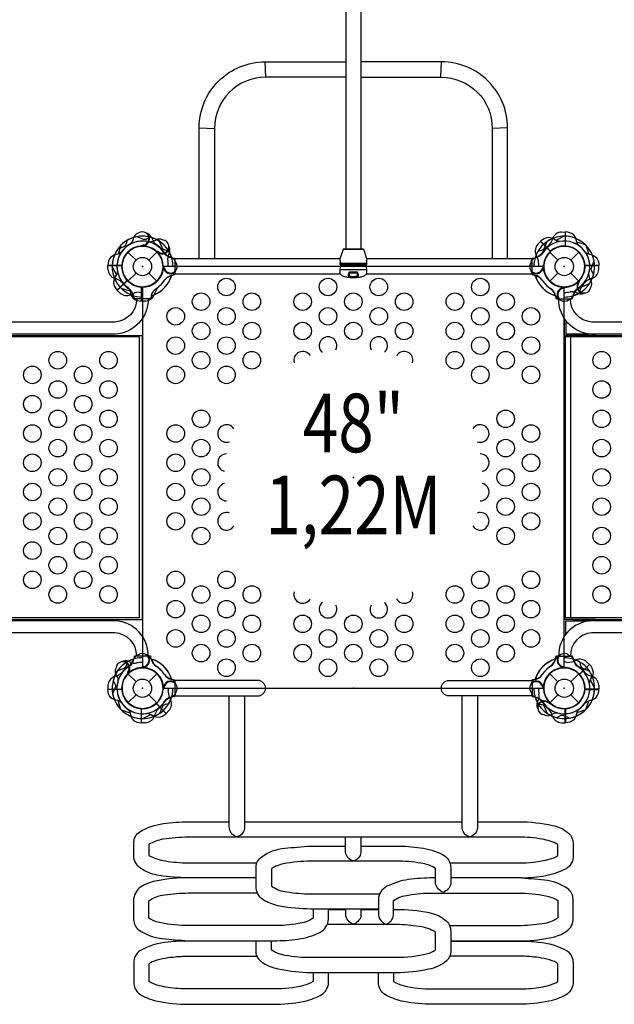
# Model space of a CAD drawing. Extents: x -6642 to 6853, y -4207 to 6026.
# Drawn here: x 108 to 1397, y -685 to 1450 of the extents above; entities that cross this region are included whole.
import ezdxf
from ezdxf.enums import TextEntityAlignment as Align

# ---------------------------------------------------------------- set-up
doc = ezdxf.new("R2010")
doc.units = 0
doc.header["$LTSCALE"] = 500
doc.header["$MEASUREMENT"] = 0
doc.layers.get('0').update_dxf_attribs({"linetype": 'CONTINUOUS'})
doc.layers.get('Defpoints').update_dxf_attribs({"linetype": 'CONTINUOUS'})
for name, color, linetype in [('L1', 30, 'CONTINUOUS'), ('PW_CHECK', 220, 'CONTINUOUS'), ('PW_DIMS_ASTM', 30, 'CONTINUOUS'), ('PW_STRUCTURE', 140, 'CONTINUOUS')]:
    doc.layers.add(name, color=color, linetype=linetype)
doc.styles.add('PW-DIMS', font='arial.ttf', dxfattribs={"width": 0.8, "height": 6})
doc.styles.get("Standard").update_dxf_attribs({"font": 'tahoma.ttf', "width": 0.9})
doc.dimstyles.new('PW_Metric', dxfattribs={"dimtxt": 175, "dimasz": 120, "dimexe": 50, "dimexo": 100, "dimgap": 80, "dimtad": 0, "dimtih": 1, "dimtoh": 1, "dimlfac": 0.001, "dimrnd": 0.01, "dimzin": 0, "dimtxsty": 'Standard', "dimblk": 'DOT', "dimcen": 0.09, "dimse1": 1, "dimse2": 1, "dimadec": 0, "dimazin": 0, "dimtfac": 1, "dimtofl": 0, "dimtmove": 0, "dimatfit": 3, "dimfxl": 1, "dimtolj": 1, "dimtzin": 0, "dimarcsym": 0})

# ---------------------------------------------------------------- blocks, each defined once
blk = doc.blocks.new('_Dot')
at = {"color": 0, "linetype": 'ByBlock', "lineweight": -2}
blk.add_line((-0.5, 0), (-1, 0), dxfattribs=at)
at = {"color": 0, "linetype": 'ByBlock', "const_width": 0.5}
blk.add_lwpolyline([(-0.25, 0, 1), (0.25, 0, 1)], format="xyb", close=True, dxfattribs=at)
blk = doc.blocks.new('*D8')
at = {"layer": 'Defpoints', "color": 0, "transparency": 16777216}
for p in [(6793.2, 5911.5), (6793.2, 3020.4), (-5703.6, -434)]:
    blk.add_point(p, dxfattribs=at)
at = {"layer": 'PW_DIMS_ASTM', "color": 0, "lineweight": -2, "transparency": 16777216}
for p, q in [((-5583.6, 5911.5), (132, 5911.5)), ((6673.2, 5911.5), (957.7, 5911.5))]:
    blk.add_line(p, q, dxfattribs=at)
at = {"layer": 'PW_DIMS_ASTM', "color": 0, "lineweight": -2, "transparency": 16777216, "xscale": 120, "yscale": 120, "zscale": 120, "rotation": 180}
blk.add_blockref('_Dot', (-5703.6, 5911.5), dxfattribs=at)
at = {"layer": 'PW_DIMS_ASTM', "color": 0, "lineweight": -2, "transparency": 16777216, "xscale": 120, "yscale": 120, "zscale": 120}
blk.add_blockref('_Dot', (6793.2, 5911.5), dxfattribs=at)
at = {"layer": 'PW_DIMS_ASTM', "color": 0, "transparency": 16777216, "insert": (544.8, 5911.5), "char_height": 175, "attachment_point": 5}
blk.add_mtext('\\A1;12,50M', dxfattribs=at)

msp = doc.modelspace()

# ---------------------------------------------------------------- linework, layer by layer
at = {"layer": 'PW_CHECK'}
for p in [(374.599, 914.4, 914.4), (374.599, 914.4), (374.599, 914.4), (374.599, 914.4, 1219.2), (831.799, 914.4, 1219.2), (1288.999, 914.4, 1219.2), (1288.999, 914.4), (1288.999, 914.4), (1288.999, 914.4, 1219.2), (374.599, 457.2, 1219.2), (831.799, 457.2, 1219.2), (1288.999, 457.2, 1219.2), (374.599, 0, 914.4), (374.599, 0), (374.599, 0), (374.599, 0, 1219.2), (831.799, 0, 1219.2), (1288.999, 0), (1288.999, 0, 1219.2), (1288.999, 0, 1219.2), (1288.999, 0)]:
    msp.add_point(p, dxfattribs=at)
at = {"layer": 'PW_STRUCTURE'}
for p, q in [((1282.649, 989.226), (1291.031, 989.527)), ((1291.031, 989.527), (1291.031, 959.058)), ((394.473, 977.379), (396.04, 973.079)), ((1231.599, 962.82, 1219.2), (1237.313, 968.96, 1219.2)), ((1237.313, 968.96, 1219.2), (1258.858, 947.415, 1219.2)), ((343.168, 945.831), (360.568, 928.432)), ((378.008, 958.974), (375.907, 959.843)), ((388.631, 928.432), (406.03, 945.831)), ((408.528, 943.508, 1219.2), (407.657, 945.608, 1219.2)), ((433.185, 944.88, 1219.2), (431.253, 940.732, 1219.2)), ((1257.568, 945.831), (1274.968, 928.432)), ((1303.031, 928.432), (1320.43, 945.831)), ((299.472, 916.432, 914.4), (329.941, 916.432, 914.4)), ((299.773, 908.05, 914.4), (299.472, 916.432, 914.4)), ((343.168, 882.969), (360.568, 900.368)), ((388.631, 900.368), (406.03, 882.969)), ((419.173, 910.991, 914.4), (420.042, 913.092, 914.4)), ((1244.425, 910.991, 1219.2), (1243.556, 913.092, 1219.2)), ((1257.568, 882.969), (1274.968, 900.368)), ((1303.031, 900.368), (1320.43, 882.969)), ((1364.126, 916.432, 1219.2), (1333.657, 916.432, 1219.2)), ((1363.825, 908.05, 1219.2), (1364.126, 916.432, 1219.2)), ((320.039, 862.714, 1219.2), (341.585, 884.259, 1219.2)), ((437.578, 894.526, 914.4), (433.279, 892.959, 914.4)), ((1226.021, 894.526, 1219.2), (1230.32, 892.959, 1219.2)), ((1318.107, 880.471, 1219.2), (1320.208, 881.342, 1219.2)), ((326.179, 857, 1219.2), (320.039, 862.714, 1219.2)), ((372.567, 839.273), (372.567, 869.742)), ((1269.125, 851.421), (1267.559, 855.721)), ((1285.59, 869.826), (1287.691, 868.957)), ((1319.479, 855.814, 1219.2), (1315.331, 857.747, 1219.2)), ((380.949, 839.574), (372.567, 839.273)), ((344.12, 58.586, 1219.2), (348.267, 56.653, 1219.2)), ((378.008, 44.574), (375.907, 45.443)), ((394.473, 62.979), (396.04, 58.679)), ((1269.125, 62.979), (1267.559, 58.679)), ((1285.59, 44.574), (1287.691, 45.443)), ((1343.559, 51.686, 1219.2), (1322.014, 30.141, 1219.2)), ((1337.419, 57.4, 1219.2), (1343.559, 51.686, 1219.2)), ((343.168, 31.431), (360.568, 14.032)), ((345.491, 33.929, 1219.2), (343.391, 33.058, 1219.2)), ((388.631, 14.032), (406.03, 31.431)), ((437.578, 19.874, 914.4), (433.279, 21.441, 914.4)), ((1226.021, 19.874, 1219.2), (1230.32, 21.441, 1219.2)), ((1257.568, 31.431), (1274.968, 14.032)), ((1303.031, 14.032), (1320.43, 31.431)), ((299.773, 6.35, 914.4), (299.472, -2.032, 914.4)), ((419.173, 3.409, 914.4), (420.042, 1.308, 914.4)), ((1244.425, 3.409, 1219.2), (1243.556, 1.308, 1219.2)), ((1363.825, 6.35, 1219.2), (1364.126, -2.032, 1219.2)), ((299.472, -2.032, 914.4), (329.941, -2.032, 914.4)), ((343.168, -31.431), (360.568, -14.032)), ((388.631, -14.032), (406.03, -31.431)), ((1257.568, -31.431), (1274.968, -14.032)), ((1303.031, -14.032), (1320.43, -31.431)), ((1364.126, -2.032, 1219.2), (1333.657, -2.032, 1219.2)), ((426.285, -54.56, 1219.2), (404.74, -33.015, 1219.2)), ((1230.414, -30.48, 1219.2), (1232.346, -26.332, 1219.2)), ((1255.07, -29.108, 1219.2), (1255.941, -31.208, 1219.2)), ((372.567, -75.127), (372.567, -44.658)), ((431.999, -48.42, 1219.2), (426.285, -54.56, 1219.2)), ((1291.031, -75.127), (1291.031, -44.658)), ((380.949, -74.826), (372.567, -75.127)), ((1282.649, -74.826), (1291.031, -75.127))]:
    msp.add_line(p, q, dxfattribs=at)
at = {"layer": 'PW_STRUCTURE', "linetype": 'Continuous'}
for p, q in [((437.934, 933.254), (443.219, 932.539)), ((444.449, 930.993), (444.449, 897.807)), ((1219.149, 897.807), (1219.149, 930.993)), ((1220.38, 932.539), (1225.679, 933.302)), ((443.219, 896.261), (437.92, 895.498)), ((1225.665, 895.546), (1220.38, 896.261)), ((356.46, 845.78, 914.4), (355.697, 851.08, 914.4)), ((391.192, 844.55, 914.4), (358.007, 844.55, 914.4)), ((393.453, 851.065, 914.4), (392.739, 845.78, 914.4)), ((1270.145, 851.065, 1219.2), (1270.86, 845.78, 1219.2)), ((1272.407, 844.55, 1219.2), (1305.592, 844.55, 1219.2)), ((1307.139, 845.78, 1219.2), (1307.901, 851.08, 1219.2)), ((356.46, 68.62, 914.4), (355.697, 63.32, 914.4)), ((391.192, 69.85, 914.4), (358.007, 69.85, 914.4)), ((393.453, 63.335, 914.4), (392.739, 68.62, 914.4)), ((1270.145, 63.335, 1219.2), (1270.86, 68.62, 1219.2)), ((1272.407, 69.85, 1219.2), (1305.592, 69.85, 1219.2)), ((1307.139, 68.62, 1219.2), (1307.901, 63.32, 1219.2)), ((437.934, 18.854), (443.219, 18.139)), ((444.449, 16.593), (444.449, -16.593)), ((1219.149, 16.593), (1219.149, -16.593)), ((1225.665, 18.854), (1220.38, 18.139)), ((443.219, -18.139), (437.92, -18.902)), ((1220.38, -18.139), (1225.679, -18.902))]:
    msp.add_line(p, q, dxfattribs=at)
at = {"layer": 'PW_STRUCTURE'}
for points in [[(848.5, 952.436), (848.5, 2035.733, 1.0000029), (815.099, 2035.733), (815.099, 952.436)], [(497.599, 931.1), (497.599, 1215.147, -0.41451069), (640.721, 1358.27), (815.099, 1358.27)], [(1166, 931.1), (1166, 1215.147, 0.41451069), (1022.877, 1358.27), (848.5, 1358.27)], [(815.099, 1324.866), (641.877, 1324.866, 0.41968022), (531, 1213.987), (531, 931.1)], [(848.5, 1324.866), (1021.721, 1324.866, -0.41968022), (1132.599, 1213.987), (1132.599, 931.1)], [(365.556, 986.421), (362.52, 985.345, 0.19094325), (354.961, 977.183, -0.09097857), (351.026, 966.655, -0.0425784), (347.712, 962.764)], [(386.579, 985.309, 0.05292277), (383.616, 986.443, 0.05292277)], [(1320.408, 959.958, -0.09715188), (1315.859, 968.024, 0.13553864), (1309.459, 983.102, 0.16689061), (1291.549, 989.533)], [(340.963, 970.998), (339.285, 963.601, -0.2104522), (335.146, 958.017), (320.142, 951.401)], [(376.595, 961.213, -0.01208541), (370.474, 958.658)], [(823.071, 902.56, 0.02437493), (823.294, 901.965, 0.02820283), (823.522, 901.506, 0.0428812), (823.723, 901.21, 0.09009835), (823.888, 901.061, -0.25771892), (823.965, 900.956), (823.912, 900.784)], [(823.071, 902.56, 0.03273137), (823.709, 902.09, 0.05098259), (824.388, 901.743, 0.05433876), (824.78, 901.637, 0.02545462), (825.111, 901.621, 0.02545462)], [(840.404, 902.56, -0.0286951), (839.839, 902.137, -0.05611964), (839.086, 901.743, -0.05426346), (838.695, 901.637, -0.03090265), (838.304, 901.622, -0.03090265)], [(840.404, 902.56, -0.02435102), (840.18, 901.965, -0.02820141), (839.953, 901.506, -0.04364218), (839.752, 901.21, -0.08950958), (839.586, 901.061, 0.25768057), (839.509, 900.956), (839.561, 900.785)], [(1322.635, 857.802), (1324.313, 865.199, -0.2104522), (1328.452, 870.783), (1343.457, 877.399)], [(343.191, 868.842, -0.09715188), (347.74, 860.776, 0.13553864), (354.14, 845.698, 0.16689061), (372.049, 839.267)], [(1287.003, 867.587, -0.01208541), (1293.124, 870.142)], [(1298.043, 842.379), (1301.079, 843.455, 0.19094325), (1308.637, 851.617, -0.09097857), (1312.572, 862.145, -0.0425784), (1315.887, 866.036)], [(1277.02, 843.491, 0.05292277), (1279.982, 842.357, 0.05292277)], [(365.556, 72.021), (362.52, 70.945, 0.19094325), (354.961, 62.783, -0.09097857), (351.026, 52.255, -0.0425784), (347.712, 48.364)], [(386.579, 70.909, 0.05292277), (383.616, 72.043, 0.05292277)], [(1277.02, 70.909, -0.05292277), (1279.982, 72.043, -0.05292277)], [(1298.043, 72.021), (1301.079, 70.945, -0.19094325), (1308.637, 62.783, 0.09097857), (1312.572, 52.255, 0.0425784), (1315.887, 48.364)], [(340.963, 56.598), (339.285, 49.201, -0.2104522), (335.146, 43.617), (320.142, 37.001)], [(376.595, 46.813, -0.01208541), (370.474, 44.258)], [(1287.003, 46.813, 0.01208541), (1293.124, 44.258)], [(1322.635, 56.598), (1324.313, 49.201, 0.2104522), (1328.452, 43.617), (1343.457, 37.001)], [(444.447, -16.668), (624.598, -16.668, 0.41421356), (641.299, 0.032), (641.299, 0.175, 0.41421356), (624.598, 16.876), (444.437, 16.876), (444.437, 16.791)], [(1219.151, -16.668), (1039, -16.668, -0.41421356), (1022.3, 0.032), (1022.3, 0.175, -0.41421356), (1039, 16.876), (1219.162, 16.876), (1219.162, 16.791)], [(595.815, -16.668), (595.815, -300.119, -0.35824283), (579.252, -322.227, -0.34835545), (562.652, -300.165), (562.652, -16.668)], [(1100.702, -16.668), (1100.702, -300.119, -0.35824283), (1084.139, -322.227, -0.34835545), (1067.538, -300.165), (1067.538, -16.668)], [(343.191, -45.558, -0.09715188), (347.74, -53.624, 0.13553864), (354.14, -68.702, 0.16689061), (372.049, -75.133)], [(1320.408, -45.558, 0.09715188), (1315.859, -53.624, -0.13553864), (1309.459, -68.702, -0.16689061), (1291.549, -75.133)], [(620.999, -410.996), (473.856, -410.996, -0.03798127), (410.625, -406.186, -0.09672539), (374.341, -393.158, -0.20792704), (355.492, -366.936), (355.492, -335.701, -0.25992894), (369.036, -311.408, -0.10068643), (420.015, -293.428, -0.0292558), (473.841, -289.576), (562.652, -289.576)], [(1100.702, -289.576), (1189.79, -289.576, -0.05221186), (1263.795, -297.325, -0.12698848), (1298.115, -314.384, -0.21613408), (1308.147, -336.19), (1308.147, -365.91, -0.30145842), (1289.1, -393.364, -0.07086987), (1242.698, -407.991, -0.05827714), (1189.786, -411.211), (1043.114, -411.211)], [(1041.16, -378.893), (1189.457, -378.893, 0.05964987), (1256.39, -370.879, 0.08479406), (1274.987, -362.852), (1274.987, -338.51, 0.07690749), (1241.301, -327.471, 0.04959493), (1189.883, -323.103), (473.821, -323.103, 0.04097654), (419.228, -327.585, 0.09331976), (388.627, -338.752), (388.627, -362.416, 0.09184326), (424.297, -374.4, 0.0401422), (473.791, -378.654), (622.729, -378.654)], [(848.226, -323.103), (848.226, -356.059, -0.29839337), (831.752, -374.523, -0.30051051), (815.041, -355.833), (815.041, -323.103)], [(885.93, -478.73), (739.476, -478.73, -0.0466582), (671.891, -472.41, -0.07899108), (639.377, -460.756, -0.24188553), (620.999, -433.564), (620.999, -388.362, -0.24515595), (633.021, -365.316, -0.1287409), (682.853, -346.953, -0.00652784), (739.182, -342.213), (815.041, -342.213)], [(848.226, -342.213), (925.132, -342.213, -0.03509072), (977.581, -345.899, -0.07967122), (1024.654, -360.425, -0.27827136), (1043.114, -389.246), (1043.114, -423.632, -0.25761302), (1026.505, -442.538, -0.25871545), (1009.935, -423.049), (1009.935, -391.255, 0.13731398), (977.923, -379.635, 0.05291944), (925.052, -375.139), (739.49, -375.139, 0.04837894), (680.366, -380.873, 0.09017671), (654.213, -391.114), (654.213, -428.9, 0.13485355), (687.8, -441.632, 0.03574441), (739.399, -445.87), (888.749, -445.87)], [(1043.114, -395.517, 0.01422015), (1043.114, -394.598, 0.01422015)], [(620.999, -411.075), (473.958, -411.075, 0.0466582), (406.373, -417.396, 0.07899108), (373.859, -429.049, 0.24188553), (355.481, -456.241), (355.481, -501.444, 0.24515595), (367.503, -524.489, 0.1287409), (417.335, -542.853, 0.00652784), (473.664, -547.592), (659.614, -547.592, 0.03509072), (712.062, -543.906, 0.07967122), (759.136, -529.381, 0.27827136), (777.596, -500.559), (777.596, -478.73)], [(620.999, -430.073, -0.07845298), (620.999, -424.938)], [(1009.935, -411.348), (1003.912, -411.348, 0.03509072), (951.463, -415.033, 0.07967122), (904.39, -429.559, 0.27827136), (885.93, -458.38), (885.93, -492.766, 0.25761302), (902.539, -511.673, 0.25871545), (919.109, -492.184), (919.109, -460.39, -0.13731398), (951.121, -448.769, -0.05291944), (1003.992, -444.273), (1189.554, -444.273, -0.04837894), (1248.678, -450.007, -0.09017671), (1274.831, -460.249), (1274.831, -498.035, -0.13485355), (1241.244, -510.767, -0.03574441), (1189.645, -515.004), (1040.449, -515.004)], [(1042.854, -547.865), (1189.568, -547.865, 0.0466582), (1257.153, -541.544, 0.07899108), (1289.667, -529.89, 0.24188553), (1308.045, -502.698), (1308.045, -457.496, 0.24515595), (1296.023, -434.45, 0.1287409), (1246.191, -416.087, 0.00652784), (1189.862, -411.348), (1043.114, -411.348)], [(744.417, -478.73), (744.417, -498.55, -0.13731398), (712.405, -510.17, -0.05291944), (659.534, -514.666), (473.972, -514.666, -0.04837894), (414.848, -508.932, -0.09017671), (388.695, -498.691), (388.695, -460.905, -0.13485355), (422.281, -448.173, -0.03574441), (473.881, -443.935), (623.87, -443.935)], [(848.173, -478.73), (848.173, -495.22, -0.23197629), (831.517, -511.864, -0.29795273), (815.07, -490.998), (815.07, -478.73)], [(919.109, -479.556), (924.541, -479.556, -0.04937989), (995.991, -486.629, -0.11124693), (1030.209, -501.867, -0.24054908), (1042.854, -527.51), (1042.854, -571.273)], [(653.892, -547.592), (653.892, -566.653, 0.11948144), (684.243, -578.534, 0.05310193), (738.853, -583.426), (924.662, -583.426, 0.05817875), (992.17, -575.544, 0.10016182), (1009.699, -567.46), (1009.699, -528.735, 0.11122818), (974.702, -516.887, 0.04116932), (924.606, -512.453), (775.042, -512.453)], [(620.771, -548.33), (473.927, -548.33, 0.02271382), (430.373, -550.31, 0.10426375), (368.698, -569.295, 0.2481489), (355.687, -596.148), (355.687, -640.537, 0.24701501), (371.815, -665.398, 0.07188946), (407.833, -678.824, 0.04197521), (473.828, -685.382), (659.529, -685.382, 0.04836172), (722.583, -679.269, 0.07185327), (759.935, -666.193, 0.23940319), (777.656, -641.402), (777.656, -616.983)], [(1042.854, -548.33), (1189.671, -548.33, -0.02271382), (1233.225, -550.31, -0.10426375), (1294.901, -569.295, -0.2481489), (1307.911, -596.148), (1307.911, -640.537, -0.24701501), (1291.784, -665.398, -0.07188946), (1255.766, -678.824, -0.04197521), (1189.77, -685.382), (1004.069, -685.382, -0.04836172), (941.015, -679.269, -0.07185327), (903.664, -666.193, -0.23940319), (885.942, -641.402), (885.942, -616.983)], [(1042.854, -571.273, -0.2190457), (1033.583, -591.422, -0.14029489), (994.807, -609.18, -0.05703993), (924.795, -616.983), (739.08, -616.983, -0.05231153), (672.515, -609.999, -0.06280971), (640.698, -598.941, -0.21434678), (620.771, -574.725)], [(744.55, -616.983), (744.55, -635.656, -0.10772889), (723.682, -644.747, -0.06246464), (659.575, -652.004), (473.98, -652.004, -0.03557303), (430, -648.871, -0.0625713), (393.162, -638.786, -0.09112959), (388.872, -636.013), (388.872, -597.908, -0.16955715), (395.648, -592.862, -0.06960515), (440.999, -582.803, -0.02899345), (473.996, -580.946), (623.063, -580.946)], [(919.048, -616.983), (919.048, -635.656, 0.10772889), (939.917, -644.747, 0.06246464), (1004.023, -652.004), (1189.618, -652.004, 0.03557303), (1233.598, -648.871, 0.0625713), (1270.437, -638.786, 0.09112959), (1274.726, -636.013), (1274.726, -597.908, 0.16955715), (1267.95, -592.862, 0.06960515), (1222.599, -582.803, 0.02899345), (1189.603, -580.946), (1041.028, -580.946)]]:
    msp.add_lwpolyline(points, format="xyb", dxfattribs=at)
for points in [[(641.877, 1324.866), (640.721, 1358.27)], [(1021.721, 1324.866), (1022.877, 1358.27)], [(497.599, 1215.147), (531, 1213.987)], [(1166, 1215.147), (1132.599, 1213.987)], [(1291.549, 958.777), (1291.549, 989.533)], [(1335.228, 961.279), (1316.073, 967.406)], [(375.907, 959.843), (374.649, 960.363)], [(854.154, 951.423), (809.32, 951.423)], [(802.281, 931.1), (444.446, 931.1)], [(861.085, 920.686), (802.389, 920.686)], [(1219.149, 931.1), (861.193, 931.1)], [(803.397, 897.699), (444.446, 897.699)], [(860.9, 907.545), (802.604, 907.545)], [(839.853, 900.235), (823.628, 900.235)], [(1219.149, 897.699), (860.077, 897.699)], [(328.371, 867.521), (347.526, 861.394)], [(372.049, 870.023), (372.049, 839.267)], [(372.577, 839.267), (372.577, 869.996)], [(1287.691, 868.957), (1288.95, 868.437)], [(375.907, 45.443), (374.649, 45.963)], [(1287.691, 45.443), (1288.95, 45.963)], [(328.371, -46.879), (347.526, -53.006)], [(372.049, -44.377), (372.049, -75.133)], [(372.577, -75.133), (372.577, -44.404)], [(1291.022, -75.133), (1291.022, -44.404)], [(1291.549, -44.377), (1291.549, -75.133)], [(1335.228, -46.879), (1316.073, -53.006)], [(595.815, -289.576), (1067.538, -289.576)], [(777.596, -479.556), (815.07, -479.556)], [(848.173, -479.556), (885.93, -479.556)], [(620.771, -574.725), (620.771, -547.592)]]:
    msp.add_lwpolyline(points, dxfattribs=at)
for points, elevation in [([(390.836, 978.205), (384.418, 974.161, -0.2104522), (377.544, 973.14), (362.256, 979.071)], 1219.2), ([(419.131, 971.721), (416.224, 973.108, 0.19094325), (405.107, 972.681, -0.09097857), (394.88, 968.019, -0.0425784), (389.785, 967.611)], 1219.2), ([(431.197, 948.036), (423.8, 949.714, -0.2104522), (418.217, 953.853), (411.6, 968.858)], 914.4), ([(1232.401, 948.036), (1239.799, 949.714, 0.2104522), (1245.382, 953.853), (1251.998, 968.858)], 1219.2), ([(1278.994, 968.824, -0.09715188), (1270.074, 971.31, 0.13553864), (1254.886, 977.447, 0.16689061), (1237.675, 969.33)], 1219.2), ([(329.041, 945.808, -0.09715188), (320.975, 941.26, 0.13553864), (305.897, 934.859, 0.16689061), (299.466, 916.95)], 914.4), ([(409.112, 946.09, -0.01208541), (402.978, 948.612)], 1219.2), ([(446.62, 923.444), (445.545, 926.48, 0.19094325), (437.383, 934.038, -0.09097857), (426.854, 937.973, -0.0425784), (422.963, 941.288)], 914.4), ([(433.21, 956.069, 0.05292277), (431.917, 958.966, 0.05292277)], 1219.2), ([(1216.978, 923.444), (1218.054, 926.48, -0.19094325), (1226.216, 934.038, 0.09097857), (1236.744, 937.973, 0.0425784), (1240.635, 941.288)], 1219.2), ([(1334.557, 945.808, 0.09715188), (1342.623, 941.26, -0.13553864), (1357.702, 934.859, -0.16689061), (1364.132, 916.95)], 1219.2), ([(421.412, 912.404, -0.01208541), (418.857, 918.525)], 914.4), ([(1242.187, 912.404, 0.01208541), (1244.741, 918.525)], 1219.2), ([(1352.804, 898.164), (1348.76, 904.581, -0.2104522), (1347.739, 911.455), (1353.67, 926.744)], 1219.2), ([(320.176, 904.395, -0.09715188), (317.689, 895.475, 0.13553864), (311.552, 880.287, 0.16689061), (319.669, 863.076)], 1219.2), ([(445.508, 902.421, 0.05292277), (446.642, 905.383, 0.05292277)], 914.4), ([(1218.091, 902.421, -0.05292277), (1216.957, 905.383, -0.05292277)], 1219.2), ([(1346.321, 869.868), (1347.707, 872.776, 0.19094325), (1347.28, 883.892, -0.09097857), (1342.618, 894.119, -0.0425784), (1342.21, 899.214)], 1219.2), ([(1320.689, 879.887, -0.01208541), (1323.211, 886.021)], 1219.2), ([(1330.668, 855.789, 0.05292277), (1333.565, 857.082, 0.05292277)], 1219.2), ([(386.804, 844.529, -0.40248349), (315.801, 767.946), (58.695, 767.946, -0.4040972), (-12.09, 844.529)], 914.4), ([(362.192, 844.529, -0.39267248), (314.964, 794.082), (59.515, 794.082, -0.38992172), (13.121, 844.529)], 914.4), ([(1675.803, 844.529, -0.40248349), (1604.8, 767.946), (1347.694, 767.946, -0.4040972), (1276.909, 844.529)], 1219.2), ([(1651.191, 844.529, -0.39267248), (1603.963, 794.082), (1348.514, 794.082, -0.38992172), (1302.12, 844.529)], 1219.2), ([(386.804, 69.871, 0.40248349), (315.801, 146.454), (58.695, 146.454, 0.4040972), (-12.09, 69.871)], 914.4), ([(1675.803, 69.871, 0.40248349), (1604.8, 146.454), (1347.694, 146.454, 0.4040972), (1276.909, 69.871)], 1219.2), ([(362.192, 69.871, 0.39267248), (314.964, 120.318), (59.515, 120.318, 0.38992172), (13.121, 69.871)], 914.4), ([(1651.191, 69.871, 0.39267248), (1603.963, 120.318), (1348.514, 120.318, 0.38992172), (1302.12, 69.871)], 1219.2), ([(317.278, 44.532), (315.892, 41.624, 0.19094325), (316.318, 30.508, -0.09097857), (320.98, 20.281, -0.0425784), (321.388, 15.186)], 1219.2), ([(332.93, 58.611, 0.05292277), (330.034, 57.318, 0.05292277)], 1219.2), ([(1343.423, 10.005, -0.09715188), (1345.91, 18.925, 0.13553864), (1352.046, 34.113, 0.16689061), (1343.93, 51.324)], 1219.2), ([(342.909, 34.513, -0.01208541), (340.387, 28.379)], 1219.2), ([(310.794, 16.236), (314.838, 9.819, -0.2104522), (315.86, 2.945), (309.928, -12.344)], 1219.2), ([(421.412, 1.996, 0.01208541), (418.857, -4.125)], 914.4), ([(445.508, 11.979, -0.05292277), (446.642, 9.017, -0.05292277)], 914.4), ([(1218.091, 11.979, 0.05292277), (1216.957, 9.017, 0.05292277)], 1219.2), ([(1242.187, 1.996, -0.01208541), (1244.741, -4.125)], 1219.2), ([(329.041, -31.408, 0.09715188), (320.975, -26.86, -0.13553864), (305.897, -20.459, -0.16689061), (299.466, -2.55)], 914.4), ([(446.62, -9.044), (445.545, -12.08, -0.19094325), (437.383, -19.638, 0.09097857), (426.854, -23.573, 0.0425784), (422.963, -26.888)], 914.4), ([(1216.978, -9.044), (1218.054, -12.08, 0.19094325), (1226.216, -19.638, -0.09097857), (1236.744, -23.573, -0.0425784), (1240.635, -26.888)], 1219.2), ([(1334.557, -31.408, -0.09715188), (1342.623, -26.86, 0.13553864), (1357.702, -20.459, 0.16689061), (1364.132, -2.55)], 1219.2), ([(431.197, -33.636), (423.8, -35.314, 0.2104522), (418.217, -39.453), (411.6, -54.458)], 914.4), ([(1230.388, -41.669, 0.05292277), (1231.681, -44.566, 0.05292277)], 1219.2), ([(1232.401, -33.636), (1239.799, -35.314, -0.2104522), (1245.382, -39.453), (1251.998, -54.458)], 1219.2), ([(1254.486, -31.69, -0.01208541), (1260.621, -34.212)], 1219.2), ([(384.605, -54.424, -0.09715188), (393.524, -56.91, 0.13553864), (408.712, -63.047, 0.16689061), (425.923, -54.93)], 1219.2), ([(1244.467, -57.321), (1247.375, -58.708, 0.19094325), (1258.491, -58.281, -0.09097857), (1268.718, -53.619, -0.0425784), (1273.813, -53.211)], 1219.2), ([(1272.763, -63.805), (1279.18, -59.761, -0.2104522), (1286.055, -58.74), (1301.343, -64.671)], 1219.2)]:
    msp.add_lwpolyline(points, format="xyb", dxfattribs=dict(at, elevation=elevation))
for points, elevation in [([(1237.302, 968.958), (1259.031, 947.229)], 1219.2), ([(1259.423, 947.582), (1237.675, 969.33)], 1219.2), ([(1288.539, 980.237), (1270.662, 971.025)], 1219.2), ([(327.72, 960.628), (321.593, 941.473)], 914.4), ([(407.657, 945.608), (407.135, 946.865)], 1219.2), ([(1335.878, 960.628), (1342.006, 941.473)], 1219.2), ([(330.222, 916.95), (299.466, 916.95)], 914.4), ([(299.466, 916.423), (330.195, 916.423)], 914.4), ([(308.762, 913.94), (317.974, 896.063)], 1219.2), ([(420.042, 913.092), (420.562, 914.35)], 914.4), ([(1243.556, 913.092), (1243.037, 914.35)], 1219.2), ([(1333.376, 916.95), (1364.132, 916.95)], 1219.2), ([(1364.133, 916.423), (1333.403, 916.423)], 1219.2), ([(341.417, 884.824), (319.669, 863.076)], 1219.2), ([(320.042, 862.703), (341.771, 884.432)], 1219.2), ([(1320.208, 881.342), (1321.465, 881.865)], 1219.2), ([(1289.046, 801.929), (1289.046, 762)], 1219.2), ([(1292.147, 797.521), (1292.147, 768.35)], 1219.2), ([(367.735, 762), (14.149, 762)], 914.4), ([(18.484, 765.175), (374.618, 765.175)], 914.4), ([(367.735, 762), (367.735, 152.4)], 914.4), ([(374.618, 149.225), (374.618, 765.175)], 914.4), ([(1290.56, 765.175), (1289.046, 765.175)], 1219.2), ([(1303.148, 762), (1289.046, 762)], 1219.2), ([(1355.674, 767.946), (1355.674, 765.175), (1290.56, 765.175)], 1219.2), ([(1290.56, 762), (1290.56, 152.4)], 1219.2), ([(1292.147, 768.35), (1343.085, 768.35)], 1219.2), ([(1303.148, 152.4), (1303.148, 762)], 1219.2), ([(1656.734, 762), (1303.148, 762)], 1219.2), ([(1307.483, 765.175), (1663.617, 765.175)], 1219.2), ([(367.735, 152.4), (14.149, 152.4)], 914.4), ([(1289.046, 112.471), (1289.046, 152.4)], 1219.2), ([(1303.148, 152.4), (1289.046, 152.4)], 1219.2), ([(1656.734, 152.4), (1303.148, 152.4)], 1219.2), ([(18.484, 149.225), (374.618, 149.225)], 914.4), ([(1290.56, 149.225), (1289.046, 149.225)], 1219.2), ([(1355.674, 146.454), (1355.674, 149.225), (1290.56, 149.225)], 1219.2), ([(1292.147, 146.05), (1343.085, 146.05)], 1219.2), ([(1292.147, 116.879), (1292.147, 146.05)], 1219.2), ([(1307.483, 149.225), (1663.617, 149.225)], 1219.2), ([(1343.557, 51.697), (1321.828, 29.968)], 1219.2), ([(1322.182, 29.576), (1343.93, 51.324)], 1219.2), ([(343.391, 33.058), (342.134, 32.535)], 1219.2), ([(420.042, 1.308), (420.562, 0.05)], 914.4), ([(1243.556, 1.308), (1243.037, 0.05)], 1219.2), ([(1354.836, 0.46), (1345.624, 18.337)], 1219.2), ([(299.466, -2.023), (330.195, -2.023)], 914.4), ([(330.222, -2.55), (299.466, -2.55)], 914.4), ([(1333.376, -2.55), (1364.132, -2.55)], 1219.2), ([(1364.133, -2.023), (1333.403, -2.023)], 1219.2), ([(327.72, -46.228), (321.593, -27.073)], 914.4), ([(404.175, -33.182), (425.923, -54.93)], 1219.2), ([(426.296, -54.558), (404.567, -32.829)], 1219.2), ([(1255.941, -31.208), (1256.464, -32.465)], 1219.2), ([(1335.878, -46.228), (1342.006, -27.073)], 1219.2), ([(375.059, -65.837), (392.937, -56.625)], 1219.2)]:
    msp.add_lwpolyline(points, dxfattribs=dict(at, elevation=elevation))
for points in [[(854.154, 951.423, 0.10290581), (853.832, 951.953, 0.10285678), (853.326, 952.31, 0.10276749), (852.718, 952.436), (810.756, 952.436, 0.10276749), (810.149, 952.31, 0.10285678), (809.642, 951.953, 0.10290581), (809.32, 951.423), (802.212, 931.418, -0.01529788), (802.533, 929.73, -0.02639851), (802.827, 926.924, -0.05964622), (802.389, 920.686), (802.598, 919.627, 0.05577078), (802.664, 919.401, 0.07118555), (802.761, 919.236, 0.1010183), (802.882, 919.133, 0.12251621), (803.013, 919.099), (860.461, 919.099, 0.1225083), (860.592, 919.133, 0.10100704), (860.714, 919.236, 0.07119918), (860.811, 919.401, 0.05575875), (860.876, 919.627), (861.085, 920.686, -0.0596466), (860.647, 926.924, -0.02639734), (860.941, 929.73, -0.01529593), (861.262, 931.418)], [(859.724, 916.104), (803.751, 916.104, 0.1239748), (803.592, 916.063, 0.10376947), (803.448, 915.936, 0.07784686), (803.338, 915.733, 0.06446079), (803.277, 915.459), (803.178, 914.404, 0.00321634), (802.693, 908.918, -0.00841994), (802.484, 906.071, 0.03865716), (802.527, 901.334, 0.05334803), (803.106, 898.484, 0.0244975), (803.455, 897.562), (803.707, 897.325, 0.09869272), (810.261, 893.513, 0.05313547), (818.67, 891.556, 0.03360144), (831.737, 890.803, 0.03360144), (844.805, 891.556, 0.05313547), (853.213, 893.513, 0.09869296), (859.767, 897.325), (860.019, 897.562), (860.117, 897.795, 0.043642), (860.682, 899.647, 0.0529178), (861.058, 903.518, 0.02320883), (860.782, 908.919, 0.00321666), (860.297, 914.404), (860.197, 915.459, 0.06446079), (860.136, 915.733, 0.07781203), (860.027, 915.936, 0.10375839), (859.882, 916.063, 0.1239748)], [(840.404, 902.56), (823.071, 902.56, 0.00683554), (822.099, 900.61, 0.01413189), (821.281, 898.759, 0.08789889), (820.558, 895.829, 0.18544245), (821.195, 893.829, 0.11985148), (822.927, 892.629, 0.04749241), (825.02, 891.999, 0.03810441), (829.423, 891.479, 0.02526914), (834.137, 891.484, 0.0387995), (838.528, 892.015, 0.04621992), (840.548, 892.629, 0.1169447), (842.257, 893.802, 0.18668571), (842.917, 895.806, 0.08900022), (842.194, 898.759, 0.02321215)], [(839.561, 900.785, 0.2817415), (838.213, 901.626), (825.274, 901.626, 0.29945904), (823.913, 900.785, 0.01531791), (823.007, 898.938, 0.03900545), (822.568, 897.706, 0.1192401), (822.505, 895.995, 0.19390999), (823.659, 894.345, 0.09478573), (826.203, 893.326, 0.0411648), (829.769, 892.858, 0.0284056), (833.705, 892.858, 0.04121088), (837.271, 893.326, 0.09480747), (839.815, 894.345, 0.19393184), (840.97, 895.995, 0.11923939), (840.907, 897.706, 0.06473825), (840.217, 899.478, 0.01923245)]]:
    msp.add_lwpolyline(points, format="xyb", close=True, dxfattribs=at)
at = {"layer": 'PW_STRUCTURE', "elevation": 1219.2}
msp.add_lwpolyline([(374.599, 869.156), (374.599, 45.244, -0.41421356), (419.843, 0), (1243.755, 0, -0.41421356), (1288.999, 45.244), (1288.999, 869.156, -0.41421356), (1243.755, 914.4), (419.843, 914.4, -0.41421356)], format="xyb", close=True, dxfattribs=at)
at = {"layer": 'PW_STRUCTURE'}
for centre, radius in [((374.599, 914.4), 44.45), ((1288.999, 914.4), 44.45), ((374.599, 914.4), 19.844), ((1288.999, 914.4), 19.844), ((556.717, 869.95, 1219.2), 19.05), ((776.783, 869.95, 1219.2), 19.05), ((886.816, 869.95, 1219.2), 19.05), ((1106.881, 869.95, 1219.2), 19.05), ((501.701, 838.2, 1219.2), 19.05), ((611.734, 838.2, 1219.2), 19.05), ((721.766, 838.2, 1219.2), 19.05), ((831.799, 838.2, 1219.2), 19.05), ((941.832, 838.2, 1219.2), 19.05), ((1051.865, 838.2, 1219.2), 19.05), ((1161.898, 838.2, 1219.2), 19.05), ((446.684, 806.45, 1219.2), 19.05), ((556.717, 806.45, 1219.2), 19.05), ((776.783, 806.45, 1219.2), 19.05), ((886.816, 806.45, 1219.2), 19.05), ((1106.881, 806.45, 1219.2), 19.05), ((1216.914, 806.45, 1219.2), 19.05), ((501.701, 774.7, 1219.2), 19.05), ((611.734, 774.7, 1219.2), 19.05), ((721.766, 774.7, 1219.2), 19.05), ((831.799, 774.7, 1219.2), 19.05), ((941.832, 774.7, 1219.2), 19.05), ((1051.865, 774.7, 1219.2), 19.05), ((1161.898, 774.7, 1219.2), 19.05), ((446.684, 742.95, 1219.2), 19.05), ((556.717, 742.95, 1219.2), 19.05), ((1106.881, 742.95, 1219.2), 19.05), ((1216.914, 742.95, 1219.2), 19.05), ((190.942, 711.2, 914.4), 19.05), ((300.975, 711.2, 914.4), 19.05), ((501.701, 711.2, 1219.2), 19.05), ((611.734, 711.2, 1219.2), 19.05), ((1051.865, 711.2, 1219.2), 19.05), ((1161.898, 711.2, 1219.2), 19.05), ((1369.908, 711.2, 1219.2), 19.05), ((135.925, 679.45, 914.4), 19.05), ((245.958, 679.45, 914.4), 19.05), ((446.684, 679.45, 1219.2), 19.05), ((556.717, 679.45, 1219.2), 19.05), ((1106.881, 679.45, 1219.2), 19.05), ((1216.914, 679.45, 1219.2), 19.05), ((190.942, 647.7, 914.4), 19.05), ((300.975, 647.7, 914.4), 19.05), ((1369.908, 647.7, 1219.2), 19.05), ((135.925, 615.95, 914.4), 19.05), ((245.958, 615.95, 914.4), 19.05), ((190.942, 584.2, 914.4), 19.05), ((300.975, 584.2, 914.4), 19.05), ((501.701, 584.2, 1219.2), 19.05), ((1161.898, 584.2, 1219.2), 19.05), ((1369.908, 584.2, 1219.2), 19.05), ((135.925, 552.45, 914.4), 19.05), ((245.958, 552.45, 914.4), 19.05), ((446.684, 552.45, 1219.2), 19.05), ((1216.914, 552.45, 1219.2), 19.05), ((190.942, 520.7, 914.4), 19.05), ((300.975, 520.7, 914.4), 19.05), ((501.701, 520.7, 1219.2), 19.05), ((1161.898, 520.7, 1219.2), 19.05), ((1369.908, 520.7, 1219.2), 19.05), ((135.925, 488.95, 914.4), 19.05), ((245.958, 488.95, 914.4), 19.05), ((446.684, 488.95, 1219.2), 19.05), ((1216.914, 488.95, 1219.2), 19.05), ((190.942, 457.2, 914.4), 19.05), ((300.975, 457.2, 914.4), 19.05), ((501.701, 457.2, 1219.2), 19.05), ((1161.898, 457.2, 1219.2), 19.05), ((1369.908, 457.2, 1219.2), 19.05), ((135.925, 425.45, 914.4), 19.05), ((245.958, 425.45, 914.4), 19.05), ((446.684, 425.45, 1219.2), 19.05), ((1216.914, 425.45, 1219.2), 19.05), ((190.942, 393.7, 914.4), 19.05), ((300.975, 393.7, 914.4), 19.05), ((501.701, 393.7, 1219.2), 19.05), ((1161.898, 393.7, 1219.2), 19.05), ((1369.908, 393.7, 1219.2), 19.05), ((135.925, 361.95, 914.4), 19.05), ((245.958, 361.95, 914.4), 19.05), ((446.684, 361.95, 1219.2), 19.05), ((1216.914, 361.95, 1219.2), 19.05), ((190.942, 330.2, 914.4), 19.05), ((300.975, 330.2, 914.4), 19.05), ((501.701, 330.2, 1219.2), 19.05), ((1161.898, 330.2, 1219.2), 19.05), ((1369.908, 330.2, 1219.2), 19.05), ((135.925, 298.45, 914.4), 19.05), ((245.958, 298.45, 914.4), 19.05), ((190.942, 266.7, 914.4), 19.05), ((300.975, 266.7, 914.4), 19.05), ((1369.908, 266.7, 1219.2), 19.05), ((135.925, 234.95, 914.4), 19.05), ((245.958, 234.95, 914.4), 19.05), ((446.684, 234.95, 1219.2), 19.05), ((556.717, 234.95, 1219.2), 19.05), ((1106.881, 234.95, 1219.2), 19.05), ((1216.914, 234.95, 1219.2), 19.05), ((190.942, 203.2, 914.4), 19.05), ((300.975, 203.2, 914.4), 19.05), ((501.701, 203.2, 1219.2), 19.05), ((611.734, 203.2, 1219.2), 19.05), ((1051.865, 203.2, 1219.2), 19.05), ((1161.898, 203.2, 1219.2), 19.05), ((1369.908, 203.2, 1219.2), 19.05), ((446.684, 171.45, 1219.2), 19.05), ((556.717, 171.45, 1219.2), 19.05), ((1106.881, 171.45, 1219.2), 19.05), ((1216.914, 171.45, 1219.2), 19.05), ((501.701, 139.7, 1219.2), 19.05), ((611.734, 139.7, 1219.2), 19.05), ((721.766, 139.7, 1219.2), 19.05), ((831.799, 139.7, 1219.2), 19.05), ((941.832, 139.7, 1219.2), 19.05), ((1051.865, 139.7, 1219.2), 19.05), ((1161.898, 139.7, 1219.2), 19.05), ((446.684, 107.95, 1219.2), 19.05), ((556.717, 107.95, 1219.2), 19.05), ((776.783, 107.95, 1219.2), 19.05), ((886.816, 107.95, 1219.2), 19.05), ((1106.881, 107.95, 1219.2), 19.05), ((1216.914, 107.95, 1219.2), 19.05), ((501.701, 76.2, 1219.2), 19.05), ((611.734, 76.2, 1219.2), 19.05), ((721.766, 76.2, 1219.2), 19.05), ((831.799, 76.2, 1219.2), 19.05), ((941.832, 76.2, 1219.2), 19.05), ((1051.865, 76.2, 1219.2), 19.05), ((1161.898, 76.2, 1219.2), 19.05), ((374.599, 0), 44.45), ((556.717, 44.45, 1219.2), 19.05), ((776.783, 44.45, 1219.2), 19.05), ((886.816, 44.45, 1219.2), 19.05), ((1106.881, 44.45, 1219.2), 19.05), ((1288.999, 0), 44.45), ((374.599, 0), 19.844), ((1288.999, 0), 19.844)]:
    msp.add_circle(centre, radius, dxfattribs=at)
for centre, radius, start, end in [((374.599, 975.36), 14.287, 278.030965, 129.269797), ((374.599, 975.36), 15.572, 274.817858, 39.709023), ((378.937, 969.807), 17.283, 25.982365, 63.759502), ((1283.779, 967.665), 21.59, 93, 157.734292), ((374.599, 914.4, 1219.2), 65.838, 100.806001, 180.400366), ((374.599, 914.4, 1219.2), 55.336, 74.071536, 190.417176), ((374.599, 914.4), 55.336, 119.071536, 235.417176), ((374.599, 914.4, 914.4), 65.838, 55.806001, 135.400366), ((374.599, 914.4, 914.4), 55.336, 29.071536, 145.417176), ((374.599, 914.4), 65.838, 107.330848, 120.723071), ((374.599, 914.4, 1219.2), 65.838, 62.330848, 75.723071), ((374.599, 914.4), 66.081, 16.577767, 72.520244), ((417.36, 980.849), 22.692, 200.023249, 235.488481), ((365.411, 905.295), 68.999, 33.98852, 55.488481), ((417.704, 957.505, 1219.2), 14.287, 233.030965, 84.269797), ((1288.999, 914.4), 66.081, 112.503799, 163.37911), ((1247.644, 948.373, 1219.2), 21.59, 138, 202.734292), ((1288.999, 914.4, 1219.2), 55.336, 34.582824, 150.928464), ((1288.999, 914.4, 1219.2), 65.838, 44.599634, 124.193999), ((1229.736, 983.544), 34.922, 315.389208, 347.264604), ((1288.999, 914.4, 1219.2), 55.336, 344.071536, 100.417176), ((1288.999, 914.4, 1219.2), 65.838, 10.806001, 90.400366), ((1288.999, 914.4), 65.838, 325.806001, 45.400366), ((374.599, 914.4), 65.838, 145.806001, 225.400366), ((374.599, 914.4, 1219.2), 44.45, 50.324572, 221.710947), ((374.599, 914.4), 44.45, 95.324572, 266.710947), ((374.599, 914.4, 914.4), 44.45, 5.324572, 176.710947), ((374.599, 914.4, 1219.2), 44.704, 222.394749, 40.626424), ((374.599, 914.4), 44.704, 267.394749, 85.626424), ((417.704, 957.505, 1219.2), 15.572, 229.817858, 354.709023), ((443.897, 958.212), 25.661, 213.98852, 256.561165), ((451.822, 931.15, 1219.2), 22.692, 155.023249, 190.488481), ((374.599, 914.4, 914.4), 65.838, 17.330848, 30.723071), ((416.845, 950.511, 1219.2), 17.283, 340.982365, 18.759502), ((374.599, 914.4, 1219.2), 66.081, 0, 27.520244), ((1288.999, 914.4, 1219.2), 66.081, 157.503799, 180), ((1216.078, 963.562), 31.747, 287.602455, 321.656302), ((1288.999, 914.4, 1219.2), 65.838, 149.276929, 162.669152), ((1198.202, 921.387, 1219.2), 34.922, 0.389208, 32.264604), ((1288.999, 914.4), 56.342, 127.632785, 148.465957), ((1288.999, 914.4), 44.704, 87.394749, 265.626424), ((1288.999, 914.4, 1219.2), 44.704, 132.394749, 310.626424), ((1288.999, 914.4, 1219.2), 44.45, 3.289053, 174.675428), ((1288.999, 914.4, 1219.2), 44.45, 320.324572, 131.710947), ((1288.999, 914.4), 44.45, 275.324572, 86.710947), ((1288.999, 914.4), 55.336, 299.071536, 55.417176), ((435.559, 914.4, 914.4), 14.287, 188.030965, 39.269797), ((361.664, 914.459, 1219.2), 68.999, 359.950975, 10.488481), ((1228.039, 914.4, 1219.2), 14.287, 140.730203, 351.969035), ((1288.999, 914.4, 1219.2), 56.342, 172.632785, 179.999989), ((321.334, 909.18, 914.4), 21.59, 183, 247.734292), ((374.599, 914.4, 914.4), 44.704, 177.394749, 355.626424), ((435.559, 914.4, 914.4), 15.572, 184.817858, 309.709023), ((430.006, 910.062, 914.4), 17.283, 295.982365, 333.759502), ((1228.039, 914.4, 1219.2), 15.572, 230.290977, 355.182142), ((1233.592, 910.062, 1219.2), 17.283, 206.240498, 244.017635), ((1288.999, 914.4, 1219.2), 44.704, 184.373576, 2.605251), ((1288.999, 914.4, 1219.2), 65.838, 332.330848, 345.723071), ((1342.265, 909.18, 1219.2), 21.59, 292.265708, 357), ((305.455, 855.137, 914.4), 34.922, 45.389208, 77.264604), ((374.599, 914.4, 914.4), 66.081, 202.503799, 253.37911), ((374.599, 914.4, 914.4), 56.342, 217.632785, 238.465957), ((374.599, 914.4, 914.4), 66.081, 286.577767, 342.520244), ((374.599, 914.4), 66.081, 292.503799, 343.37911), ((365.494, 923.589, 914.4), 68.999, 303.98852, 325.488481), ((374.599, 914.4), 56.342, 307.632785, 328.465957), ((441.048, 871.639, 914.4), 22.692, 110.023249, 145.488481), ((447.52, 865.238), 31.747, 107.602455, 141.656302), ((1219.701, 870.588), 25.661, 33.98852, 76.561165), ((1288.999, 914.4), 66.081, 196.577767, 252.520244), ((1288.999, 914.4, 1219.2), 66.081, 197.479756, 253.422233), ((1222.55, 871.639, 1219.2), 22.692, 34.511519, 69.976751), ((1298.188, 923.505), 68.999, 213.98852, 235.488481), ((1298.104, 923.589, 1219.2), 68.999, 214.511519, 236.01148), ((1288.999, 914.4, 1219.2), 66.081, 286.62089, 337.496201), ((1332.104, 871.295, 1219.2), 15.572, 139.817858, 264.709023), ((1332.104, 871.295, 1219.2), 14.287, 143.030965, 354.269797), ((1288.999, 914.4, 1219.2), 56.342, 301.534043, 322.367215), ((1358.144, 855.137, 1219.2), 34.922, 102.735396, 134.610792), ((340.626, 873.045, 1219.2), 21.59, 228, 292.734292), ((325.437, 841.479, 914.4), 31.747, 17.602455, 51.656302), ((367.612, 823.603, 1219.2), 34.922, 90.389208, 122.264604), ((374.599, 914.4, 1219.2), 56.342, 262.632785, 269.999989), ((418.411, 845.102, 914.4), 25.661, 123.98852, 166.561165), ((433.862, 845.256), 34.922, 135.389208, 167.264604), ((1246.239, 847.951), 22.692, 20.023249, 55.488481), ((1245.187, 845.102, 1219.2), 25.661, 13.438835, 56.01148), ((1288.999, 853.44), 15.572, 94.817858, 219.709023), ((1288.999, 853.44), 14.287, 98.030965, 309.269797), ((1289.058, 927.336, 1219.2), 68.999, 269.950975, 280.488481), ((1288.999, 914.4, 1219.2), 66.081, 270, 297.520244), ((1305.749, 837.177, 1219.2), 22.692, 65.023249, 100.488481), ((1338.161, 841.479, 1219.2), 31.747, 128.343698, 162.397545), ((1288.999, 914.4), 65.838, 287.330848, 300.723071), ((1325.11, 872.154, 1219.2), 17.283, 250.982365, 288.759502), ((374.599, 914.4, 1219.2), 66.081, 247.503799, 270), ((379.819, 861.135), 21.59, 273, 337.734292), ((1284.661, 858.993), 17.283, 205.982365, 243.759502), ((776.783, 742.95, 1219.2), 19.05, 331.892383, 229.903641), ((886.816, 742.95, 1219.2), 19.05, 310.096359, 208.107617), ((721.766, 711.2, 1219.2), 19.05, 29.291718, 197.552885), ((941.832, 711.2, 1219.2), 19.05, 342.447115, 150.708282), ((556.717, 552.45, 1219.2), 19.05, 31.492171, 290.309942), ((1106.881, 552.45, 1219.2), 19.05, 249.690058, 148.507829), ((556.717, 488.95, 1219.2), 19.05, 88.982046, 257.850049), ((1106.881, 488.95, 1219.2), 19.05, 282.149951, 91.017954), ((556.717, 425.45, 1219.2), 19.05, 102.149951, 271.017954), ((1106.881, 425.45, 1219.2), 19.05, 268.982046, 77.850049), ((556.717, 361.95, 1219.2), 19.05, 69.690058, 328.507829), ((1106.881, 361.95, 1219.2), 19.05, 211.492171, 110.309942), ((721.766, 203.2, 1219.2), 19.05, 162.445773, 330.709706), ((941.832, 203.2, 1219.2), 19.05, 209.290294, 17.554227), ((776.783, 171.45, 1219.2), 19.05, 130.094572, 28.10944), ((886.816, 171.45, 1219.2), 19.05, 151.89056, 49.905428), ((374.599, 0, 1219.2), 66.081, 90, 117.520244), ((374.599, 60.96), 14.287, 278.030965, 129.269797), ((374.599, 60.96), 15.572, 274.817858, 39.709023), ((378.937, 55.407), 17.283, 25.982365, 63.759502), ((1284.661, 55.407), 17.283, 116.240498, 154.017635), ((1288.999, 60.96), 15.572, 140.290977, 265.182142), ((1288.999, 60.96), 14.287, 50.730203, 261.969035), ((1288.999, 0, 1219.2), 66.081, 67.503799, 90), ((374.599, 0, 914.4), 66.081, 106.62089, 157.496201), ((331.494, 43.105, 1219.2), 14.287, 323.030965, 174.269797), ((374.599, 0), 55.336, 119.071536, 235.417176), ((374.599, 0, 914.4), 44.704, 4.373576, 182.605251), ((374.599, 0, 914.4), 56.342, 121.534043, 142.367215), ((374.599, 0), 44.45, 95.324572, 266.710947), ((338.488, 42.246, 1219.2), 17.283, 70.982365, 108.759502), ((331.494, 43.105, 1219.2), 15.572, 319.817858, 84.709023), ((374.599, 0), 65.838, 107.330848, 120.723071), ((325.437, 72.921, 914.4), 31.747, 308.343698, 342.397545), ((374.599, 0, 1219.2), 44.704, 312.394749, 130.626424), ((357.849, 77.223, 1219.2), 22.692, 245.023249, 280.488481), ((374.54, -12.936, 1219.2), 68.999, 89.950975, 100.488481), ((374.599, 0), 44.704, 267.394749, 85.626424), ((374.599, 0, 914.4), 66.081, 17.479756, 73.422233), ((418.411, 69.298, 914.4), 25.661, 193.438835, 236.01148), ((374.599, 0), 66.081, 16.577767, 72.520244), ((417.36, 66.449), 22.692, 200.023249, 235.488481), ((365.494, -9.189, 914.4), 68.999, 34.511519, 56.01148), ((365.411, -9.105), 68.999, 33.98852, 55.488481), ((1288.999, 0), 66.081, 107.479756, 163.422233), ((1288.999, 0, 1219.2), 66.081, 106.577767, 162.520244), ((1298.188, -9.105), 68.999, 124.511519, 146.01148), ((1298.104, -9.189, 1219.2), 68.999, 123.98852, 145.488481), ((1288.999, 0, 1219.2), 44.704, 42.394749, 220.626424), ((1288.999, 0), 44.704, 94.373576, 272.605251), ((1288.999, 0, 1219.2), 44.704, 357.394749, 175.626424), ((1246.239, 66.449), 22.692, 304.511519, 339.976751), ((1245.187, 69.298, 1219.2), 25.661, 303.98852, 346.561165), ((1288.999, 0, 1219.2), 56.342, 82.632785, 89.999989), ((1288.999, 0), 44.45, 273.289053, 84.675428), ((1295.987, 90.797, 1219.2), 34.922, 270.389208, 302.264604), ((1338.161, 72.921, 1219.2), 31.747, 197.602455, 231.656302), ((1288.999, 0, 1219.2), 66.081, 22.503799, 73.37911), ((1288.999, 0), 65.838, 59.276929, 72.669152), ((1322.972, 41.355, 1219.2), 21.59, 48, 112.734292), ((1288.999, 0), 55.336, 304.582824, 60.928464), ((1288.999, 0, 1219.2), 56.342, 37.632785, 58.465957), ((321.334, 5.22, 914.4), 21.59, 112.265708, 177), ((374.599, 0), 65.838, 145.806001, 225.400366), ((374.599, 0, 1219.2), 65.838, 152.330848, 165.723071), ((305.455, 59.263, 914.4), 34.922, 282.735396, 314.610792), ((374.599, 0, 1219.2), 44.45, 140.324572, 311.710947), ((441.048, 42.761, 914.4), 22.692, 214.511519, 249.976751), ((443.897, 43.812), 25.661, 213.98852, 256.561165), ((1219.701, 43.812), 25.661, 283.438835, 326.01148), ((1222.55, 42.761, 1219.2), 22.692, 290.023249, 325.488481), ((1288.999, 0, 1219.2), 44.45, 230.324572, 41.710947), ((1358.144, 59.263, 1219.2), 34.922, 225.389208, 257.264604), ((1288.999, 0), 65.838, 314.599634, 34.193999), ((1342.265, 5.22, 1219.2), 21.59, 3, 67.734292), ((374.599, 0, 1219.2), 55.336, 164.071536, 280.417176), ((435.559, 0, 914.4), 15.572, 50.290977, 175.182142), ((435.559, 0, 914.4), 14.287, 320.730203, 171.969035), ((374.599, 0, 1219.2), 56.342, 352.632785, 359.999989), ((374.599, 0, 1219.2), 66.081, 337.503799, 0), ((430.006, 4.338, 914.4), 17.283, 26.240498, 64.017635), ((1228.039, 0, 1219.2), 14.287, 8.030965, 219.269797), ((1233.592, 4.338, 1219.2), 17.283, 115.982365, 153.759502), ((1228.039, 0, 1219.2), 15.572, 4.817858, 129.709023), ((1288.999, 0, 1219.2), 66.081, 180, 207.520244), ((1301.935, -0.059, 1219.2), 68.999, 179.950975, 190.488481), ((1288.999, 0, 1219.2), 55.336, 254.071536, 10.417176), ((1288.999, 0, 1219.2), 65.838, 280.806001, 0.400366), ((374.599, 0, 1219.2), 65.838, 190.806001, 270.400366), ((374.599, 0, 914.4), 44.45, 183.289053, 354.675428), ((374.599, 0), 66.081, 292.503799, 343.37911), ((447.52, -49.162), 31.747, 107.602455, 141.656302), ((465.397, -6.987, 1219.2), 34.922, 180.389208, 212.264604), ((374.599, 0, 914.4), 65.838, 329.276929, 342.669152), ((1288.999, 0), 66.081, 196.62089, 247.496201), ((1216.078, -49.162), 31.747, 38.343698, 72.397545), ((1288.999, 0, 1219.2), 65.838, 197.330848, 210.723071), ((1211.776, -16.75, 1219.2), 22.692, 335.023249, 10.488481), ((1288.999, 0, 1219.2), 44.45, 185.324572, 356.710947), ((374.599, 0, 914.4), 55.336, 214.582824, 330.928464), ((374.599, 0), 56.342, 307.632785, 328.465957), ((415.955, -33.973, 1219.2), 21.59, 318, 22.734292), ((1246.753, -36.111, 1219.2), 17.283, 160.982365, 198.759502), ((1245.894, -43.105, 1219.2), 15.572, 49.817858, 174.709023), ((1245.894, -43.105, 1219.2), 14.287, 53.030965, 264.269797), ((1288.999, 0, 1219.2), 55.336, 209.071536, 325.417176), ((1288.999, 0), 56.342, 211.534043, 232.367215), ((374.599, 0, 914.4), 65.838, 224.599634, 304.193999), ((379.819, -53.265), 21.59, 273, 337.734292), ((433.862, -69.144), 34.922, 135.389208, 167.264604), ((1288.999, 0, 1219.2), 65.838, 235.806001, 315.400366), ((1229.736, -69.144), 34.922, 12.735396, 44.610792), ((1288.999, 0, 1219.2), 65.838, 242.330848, 255.723071), ((1283.779, -53.265), 21.59, 202.265708, 267)]:
    msp.add_arc(centre, radius, start, end, dxfattribs=at)
at = {"layer": 'PW_STRUCTURE', "linetype": 'Continuous'}
for centre, start, end in [((442.862, 930.993), 360, 77), ((1220.737, 930.993), 103, 180), ((442.862, 897.807), 283, 0), ((1220.737, 897.807), 180, 257), ((358.007, 846.137, 914.4), 193, 270), ((391.192, 846.137, 914.4), 270, 347), ((1272.407, 846.137, 1219.2), 193, 270), ((1305.592, 846.137, 1219.2), 270, 347), ((358.007, 68.263, 914.4), 90, 167), ((391.192, 68.263, 914.4), 13, 90), ((1272.407, 68.263, 1219.2), 90, 167), ((1305.592, 68.263, 1219.2), 13, 90), ((442.862, 16.593), 360, 77), ((1220.737, 16.593), 103, 180), ((442.862, -16.593), 283, 0), ((1220.737, -16.593), 180, 257)]:
    msp.add_arc(centre, 1.587, start, end, dxfattribs=at)

# ---------------------------------------------------------------- texts
at = {"layer": 'L1', "style": 'PW-DIMS', "width": 0.8}
for s, p in [('48"', (831.799, 558.8)), ('1,22M', (831.799, 381))]:
    msp.add_text(s, height=127, dxfattribs=at).set_placement(p, align=Align.MIDDLE)

# ---------------------------------------------------------------- dimensions: what is measured, and where the dimension line sits
at = {"layer": 'PW_DIMS_ASTM'}
dim = msp.add_linear_dim(base=(6793.229, 5911.503), p1=(-5703.571, -434.011), p2=(6793.229, 3020.389), dimstyle='PW_Metric', override={"dimpost": 'M\\X'}, dxfattribs=at)
dim.commit()
dim.dimension.update_dxf_attribs({"geometry": '*D8', "text_midpoint": (544.829, 5911.503)})

doc.saveas('drawing.dxf')
